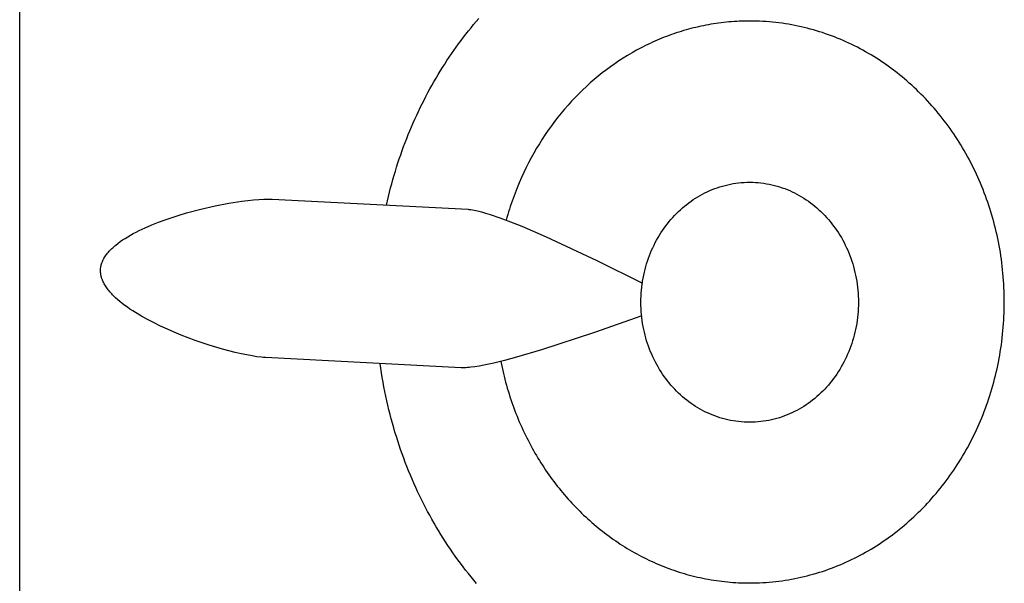
# Model space of a CAD drawing. Extents: x 20 to 2958, y 20 to 2662.
# Drawn here: x 2835 to 2909, y 171 to 214 of the extents above; entities that cross this region are included whole.
import ezdxf

# ---------------------------------------------------------------- set-up
doc = ezdxf.new("R2010")
doc.units = 0
doc.layers.get('0').update_dxf_attribs({"color": 3, "linetype": 'CONTINUOUS'})
doc.layers.add('CSLAYER2', color=3, linetype='CONTINUOUS')

# ---------------------------------------------------------------- blocks, each defined once
blk = doc.blocks.new('BLKF015')
at = {"layer": 'CSLAYER2', "color": 3, "linetype": 'CONTINUOUS'}
for p, q in [((2835.141676, 20), (2835.141676, 249.605859)), ((2868.953023, 213.037738), (2869.145416, 213.272146)), ((2869.145416, 213.272146), (2869.339906, 213.504288)), ((2869.339906, 213.504288), (2869.536475, 213.734147)), ((2886.359542, 213.187242), (2886.171459, 213.147865)), ((2886.548191, 213.224571), (2886.359542, 213.187242)), ((2886.737393, 213.259842), (2886.548191, 213.224571)), ((2886.927139, 213.293046), (2886.737393, 213.259842)), ((2887.117417, 213.324173), (2886.927139, 213.293046)), ((2887.308214, 213.353213), (2887.117417, 213.324173)), ((2887.499521, 213.380159), (2887.308214, 213.353213)), ((2887.691325, 213.405), (2887.499521, 213.380159)), ((2887.883615, 213.427727), (2887.691325, 213.405)), ((2888.07638, 213.448331), (2887.883615, 213.427727)), ((2888.269608, 213.466803), (2888.07638, 213.448331)), ((2888.463288, 213.483132), (2888.269608, 213.466803)), ((2888.657409, 213.497311), (2888.463288, 213.483132)), ((2888.851959, 213.50933), (2888.657409, 213.497311)), ((2889.046927, 213.519179), (2888.851959, 213.50933)), ((2889.242302, 213.526849), (2889.046927, 213.519179)), ((2889.438071, 213.532331), (2889.242302, 213.526849)), ((2889.634225, 213.535615), (2889.438071, 213.532331)), ((2889.83075, 213.536693), (2889.634225, 213.535615)), ((2890.077242, 213.534936), (2889.83075, 213.536693)), ((2890.322985, 213.529752), (2890.077242, 213.534936)), ((2890.567959, 213.52116), (2890.322985, 213.529752)), ((2890.812146, 213.509182), (2890.567959, 213.52116)), ((2891.055528, 213.493839), (2890.812146, 213.509182)), ((2891.298085, 213.47515), (2891.055528, 213.493839)), ((2891.5398, 213.453137), (2891.298085, 213.47515)), ((2891.780652, 213.42782), (2891.5398, 213.453137)), ((2892.020624, 213.39922), (2891.780652, 213.42782)), ((2892.259697, 213.367358), (2892.020624, 213.39922)), ((2892.497852, 213.332254), (2892.259697, 213.367358)), ((2892.73507, 213.293928), (2892.497852, 213.332254)), ((2892.971333, 213.252402), (2892.73507, 213.293928)), ((2893.206622, 213.207697), (2892.971333, 213.252402)), ((2893.440918, 213.159832), (2893.206622, 213.207697)), ((2893.674202, 213.108828), (2893.440918, 213.159832)), ((2868.388618, 212.321072), (2868.574606, 212.562185)), ((2868.574606, 212.562185), (2868.762747, 212.801078)), ((2868.762747, 212.801078), (2868.953023, 213.037738)), ((2883.78304, 212.453738), (2883.604072, 212.386652)), ((2883.962733, 212.518905), (2883.78304, 212.453738)), ((2884.14314, 212.582144), (2883.962733, 212.518905)), ((2884.324249, 212.643446), (2884.14314, 212.582144)), ((2884.506049, 212.702801), (2884.324249, 212.643446)), ((2884.688528, 212.7602), (2884.506049, 212.702801)), ((2884.871676, 212.815634), (2884.688528, 212.7602)), ((2885.05548, 212.869093), (2884.871676, 212.815634)), ((2885.239929, 212.920569), (2885.05548, 212.869093)), ((2885.425013, 212.970051), (2885.239929, 212.920569)), ((2885.610719, 213.017531), (2885.425013, 212.970051)), ((2885.797036, 213.063), (2885.610719, 213.017531)), ((2885.983954, 213.106447), (2885.797036, 213.063)), ((2886.171459, 213.147865), (2885.983954, 213.106447)), ((2893.906456, 213.054707), (2893.674202, 213.108828)), ((2894.137661, 212.997488), (2893.906456, 213.054707)), ((2894.367799, 212.937193), (2894.137661, 212.997488)), ((2894.59685, 212.873842), (2894.367799, 212.937193)), ((2894.824796, 212.807456), (2894.59685, 212.873842)), ((2895.051618, 212.738054), (2894.824796, 212.807456)), ((2895.277297, 212.665659), (2895.051618, 212.738054)), ((2895.501815, 212.590291), (2895.277297, 212.665659)), ((2895.725153, 212.51197), (2895.501815, 212.590291)), ((2895.947292, 212.430717), (2895.725153, 212.51197)), ((2896.168214, 212.346552), (2895.947292, 212.430717)), ((2867.843759, 211.584584), (2868.023176, 211.832256)), ((2868.023176, 211.832256), (2868.204802, 212.077757)), ((2868.204802, 212.077757), (2868.388618, 212.321072)), ((2882.027857, 211.698069), (2881.856764, 211.612307)), ((2882.199789, 211.782006), (2882.027857, 211.698069)), ((2882.372548, 211.864107), (2882.199789, 211.782006)), ((2882.546123, 211.944364), (2882.372548, 211.864107)), ((2882.720503, 212.022767), (2882.546123, 211.944364)), ((2882.895675, 212.099307), (2882.720503, 212.022767)), ((2883.07163, 212.173975), (2882.895675, 212.099307)), ((2883.248355, 212.246762), (2883.07163, 212.173975)), ((2883.42584, 212.317657), (2883.248355, 212.246762)), ((2883.604072, 212.386652), (2883.42584, 212.317657)), ((2896.3879, 212.259497), (2896.168214, 212.346552)), ((2896.606331, 212.169571), (2896.3879, 212.259497)), ((2896.823488, 212.076797), (2896.606331, 212.169571)), ((2897.039353, 211.981193), (2896.823488, 212.076797)), ((2897.253906, 211.882781), (2897.039353, 211.981193)), ((2897.46713, 211.781582), (2897.253906, 211.882781)), ((2897.679005, 211.677616), (2897.46713, 211.781582)), ((2867.318947, 210.828707), (2867.491626, 211.082794)), ((2867.491626, 211.082794), (2867.666569, 211.334758)), ((2867.666569, 211.334758), (2867.843759, 211.584584)), ((2880.683551, 210.961626), (2880.356544, 210.759814)), ((2881.014277, 211.156432), (2880.683551, 210.961626)), ((2881.34863, 211.344157), (2881.014277, 211.156432)), ((2881.686521, 211.524728), (2881.34863, 211.344157)), ((2881.856764, 211.612307), (2881.686521, 211.524728)), ((2897.889514, 211.570904), (2897.679005, 211.677616)), ((2898.098636, 211.461466), (2897.889514, 211.570904)), ((2898.306353, 211.349323), (2898.098636, 211.461466)), ((2898.512647, 211.234497), (2898.306353, 211.349323)), ((2898.717499, 211.117006), (2898.512647, 211.234497)), ((2898.920891, 210.996873), (2898.717499, 211.117006)), ((2899.122802, 210.874117), (2898.920891, 210.996873)), ((2866.814682, 210.053877), (2866.980456, 210.314233)), ((2866.980456, 210.314233), (2867.148551, 210.572515)), ((2867.148551, 210.572515), (2867.318947, 210.828707)), ((2879.71405, 210.335469), (2879.398746, 210.113085)), ((2880.033347, 210.551071), (2879.71405, 210.335469)), ((2880.356544, 210.759814), (2880.033347, 210.551071)), ((2899.323215, 210.74876), (2899.122802, 210.874117)), ((2899.522112, 210.620822), (2899.323215, 210.74876)), ((2899.719472, 210.490323), (2899.522112, 210.620822)), ((2899.915279, 210.357285), (2899.719472, 210.490323)), ((2900.109512, 210.221728), (2899.915279, 210.357285)), ((2900.302153, 210.083672), (2900.109512, 210.221728)), ((2866.331466, 209.260527), (2866.490168, 209.527008)), ((2866.490168, 209.527008), (2866.651247, 209.791464)), ((2866.651247, 209.791464), (2866.814682, 210.053877)), ((2878.780475, 209.648264), (2878.477692, 209.405976)), ((2879.087524, 209.883992), (2878.780475, 209.648264)), ((2879.398746, 210.113085), (2879.087524, 209.883992)), ((2900.493183, 209.943139), (2900.302153, 210.083672)), ((2900.682584, 209.800148), (2900.493183, 209.943139)), ((2900.870338, 209.654722), (2900.682584, 209.800148)), ((2901.056424, 209.506879), (2900.870338, 209.654722)), ((2901.240825, 209.356642), (2901.056424, 209.506879)), ((2866.021262, 208.721553), (2866.175157, 208.992037)), ((2866.175157, 208.992037), (2866.331466, 209.260527)), ((2877.885283, 208.902016), (2877.595839, 208.640494)), ((2878.179264, 209.157202), (2877.885283, 208.902016)), ((2878.477692, 209.405976), (2878.179264, 209.157202)), ((2901.423521, 209.204029), (2901.240825, 209.356642)), ((2901.604495, 209.049064), (2901.423521, 209.204029)), ((2901.783727, 208.891764), (2901.604495, 209.049064)), ((2901.961199, 208.732153), (2901.783727, 208.891764)), ((2865.574237, 207.898303), (2865.720783, 208.17467)), ((2865.720783, 208.17467), (2865.869797, 208.449092)), ((2865.869797, 208.449092), (2866.021262, 208.721553)), ((2877.030929, 208.098733), (2876.755645, 207.818645)), ((2877.311024, 208.372708), (2877.030929, 208.098733)), ((2877.595839, 208.640494), (2877.311024, 208.372708)), ((2902.136892, 208.57025), (2901.961199, 208.732153)), ((2902.310787, 208.406075), (2902.136892, 208.57025)), ((2902.482865, 208.23965), (2902.310787, 208.406075)), ((2902.653108, 208.070995), (2902.482865, 208.23965)), ((2902.821497, 207.90013), (2902.653108, 208.070995)), ((2865.149595, 207.057691), (2865.288624, 207.339797)), ((2865.288624, 207.339797), (2865.430178, 207.620006)), ((2865.430178, 207.620006), (2865.574237, 207.898303)), ((2876.485262, 207.532516), (2876.219872, 207.240422)), ((2876.755645, 207.818645), (2876.485262, 207.532516)), ((2902.988014, 207.727077), (2902.821497, 207.90013)), ((2903.152639, 207.551857), (2902.988014, 207.727077)), ((2903.315354, 207.374488), (2903.152639, 207.551857)), ((2903.47614, 207.194994), (2903.315354, 207.374488)), ((2864.879182, 206.487852), (2865.013108, 206.773704)), ((2865.013108, 206.773704), (2865.149595, 207.057691)), ((2875.704433, 206.638633), (2875.454567, 206.329088)), ((2875.959565, 206.942436), (2875.704433, 206.638633)), ((2876.219872, 207.240422), (2875.959565, 206.942436)), ((2903.634978, 207.013393), (2903.47614, 207.194994)), ((2903.79185, 206.829707), (2903.634978, 207.013393)), ((2903.946737, 206.643956), (2903.79185, 206.829707)), ((2904.099621, 206.456161), (2903.946737, 206.643956)), ((2864.492956, 205.619269), (2864.619087, 205.910618)), ((2864.619087, 205.910618), (2864.747836, 206.200151)), ((2864.747836, 206.200151), (2864.879182, 206.487852)), ((2875.210057, 206.013874), (2874.970995, 205.693066)), ((2875.454567, 206.329088), (2875.210057, 206.013874)), ((2904.250482, 206.266343), (2904.099621, 206.456161)), ((2904.399301, 206.074522), (2904.250482, 206.266343)), ((2904.546061, 205.880719), (2904.399301, 206.074522)), ((2904.690743, 205.684954), (2904.546061, 205.880719)), ((2864.248617, 205.031185), (2864.36946, 205.326119)), ((2864.36946, 205.326119), (2864.492956, 205.619269)), ((2874.737471, 205.366738), (2874.509577, 205.034965)), ((2874.970995, 205.693066), (2874.737471, 205.366738)), ((2904.833327, 205.487249), (2904.690743, 205.684954)), ((2904.973794, 205.287624), (2904.833327, 205.487249)), ((2905.112127, 205.086099), (2904.973794, 205.287624)), ((2905.248307, 204.882695), (2905.112127, 205.086099)), ((2863.902197, 204.135839), (2864.014967, 204.436029)), ((2864.014967, 204.436029), (2864.130447, 204.734483)), ((2864.130447, 204.734483), (2864.248617, 205.031185)), ((2874.071042, 204.35538), (2873.860583, 204.007717)), ((2874.287404, 204.697821), (2874.071042, 204.35538)), ((2874.509577, 205.034965), (2874.287404, 204.697821)), ((2905.382314, 204.677433), (2905.248307, 204.882695)), ((2905.514131, 204.470334), (2905.382314, 204.677433)), ((2905.643738, 204.261417), (2905.514131, 204.470334)), ((2863.684859, 203.530314), (2863.792155, 203.833928)), ((2863.792155, 203.833928), (2863.902197, 204.135839)), ((2873.656117, 203.654905), (2873.457735, 203.29702)), ((2873.860583, 204.007717), (2873.656117, 203.654905)), ((2905.771116, 204.050705), (2905.643738, 204.261417)), ((2905.896247, 203.838217), (2905.771116, 204.050705)), ((2906.019113, 203.623974), (2905.896247, 203.838217)), ((2906.139694, 203.407997), (2906.019113, 203.623974)), ((2863.379636, 202.60941), (2863.478581, 202.918039)), ((2863.478581, 202.918039), (2863.580329, 203.225013)), ((2863.580329, 203.225013), (2863.684859, 203.530314)), ((2873.26553, 202.934135), (2873.07959, 202.566325)), ((2873.457735, 203.29702), (2873.26553, 202.934135)), ((2906.257971, 203.190306), (2906.139694, 203.407997)), ((2906.373927, 202.970922), (2906.257971, 203.190306)), ((2906.487542, 202.749866), (2906.373927, 202.970922)), ((2863.190226, 201.987249), (2863.283512, 202.299141)), ((2863.283512, 202.299141), (2863.379636, 202.60941)), ((2872.900009, 202.193664), (2872.726875, 201.816226)), ((2873.07959, 202.566325), (2872.900009, 202.193664)), ((2906.598798, 202.527158), (2906.487542, 202.749866)), ((2906.707675, 202.302819), (2906.598798, 202.527158)), ((2906.814156, 202.07687), (2906.707675, 202.302819)), ((2862.927589, 201.041993), (2863.012246, 201.358659)), ((2863.012246, 201.358659), (2863.099798, 201.67375)), ((2863.099798, 201.67375), (2863.190226, 201.987249)), ((2872.560281, 201.434087), (2872.400318, 201.047319)), ((2872.726875, 201.816226), (2872.560281, 201.434087)), ((2888.37962, 201.325836), (2888.580994, 201.362701)), ((2888.580994, 201.362701), (2888.784001, 201.394099)), ((2888.784001, 201.394099), (2888.988577, 201.419959)), ((2888.988577, 201.419959), (2889.194657, 201.440211)), ((2889.194657, 201.440211), (2889.402179, 201.454785)), ((2889.402179, 201.454785), (2889.611078, 201.463609)), ((2889.611078, 201.463609), (2889.82129, 201.466614)), ((2889.82129, 201.466614), (2889.839382, 201.466614)), ((2889.839382, 201.466614), (2890.049423, 201.463425)), ((2890.049423, 201.463425), (2890.258148, 201.454422)), ((2890.258148, 201.454422), (2890.465493, 201.439677)), ((2890.465493, 201.439677), (2890.671393, 201.419258)), ((2890.671393, 201.419258), (2890.875786, 201.393237)), ((2890.875786, 201.393237), (2891.078606, 201.361685)), ((2891.078606, 201.361685), (2891.279792, 201.324671)), ((2906.91822, 201.849331), (2906.814156, 202.07687)), ((2907.019851, 201.620223), (2906.91822, 201.849331)), ((2907.119029, 201.389566), (2907.019851, 201.620223)), ((2907.215735, 201.157382), (2907.119029, 201.389566)), ((2862.767033, 200.404001), (2862.845845, 200.723769)), ((2862.845845, 200.723769), (2862.927589, 201.041993)), ((2872.247076, 200.655998), (2872.100647, 200.260197)), ((2872.400318, 201.047319), (2872.247076, 200.655998)), ((2886.290564, 200.579693), (2886.469756, 200.672036)), ((2886.469756, 200.672036), (2886.651284, 200.759689)), ((2886.651284, 200.759689), (2886.835085, 200.84258)), ((2886.835085, 200.84258), (2887.021094, 200.920639)), ((2887.021094, 200.920639), (2887.209247, 200.993796)), ((2887.209247, 200.993796), (2887.399481, 201.06198)), ((2887.399481, 201.06198), (2887.591731, 201.125121)), ((2887.591731, 201.125121), (2887.785934, 201.183147)), ((2887.785934, 201.183147), (2887.982026, 201.235989)), ((2887.982026, 201.235989), (2888.179943, 201.283576)), ((2888.179943, 201.283576), (2888.37962, 201.325836)), ((2891.279792, 201.324671), (2891.479278, 201.282267)), ((2891.479278, 201.282267), (2891.677, 201.234543)), ((2891.677, 201.234543), (2891.872896, 201.18157)), ((2891.872896, 201.18157), (2892.066901, 201.123418)), ((2892.066901, 201.123418), (2892.258951, 201.060157)), ((2892.258951, 201.060157), (2892.448982, 200.991859)), ((2892.448982, 200.991859), (2892.636931, 200.918594)), ((2892.636931, 200.918594), (2892.822733, 200.840433)), ((2892.822733, 200.840433), (2893.006326, 200.757445)), ((2893.006326, 200.757445), (2893.187644, 200.669703)), ((2893.187644, 200.669703), (2893.366625, 200.577275)), ((2907.30995, 200.923691), (2907.215735, 201.157382)), ((2907.401656, 200.688513), (2907.30995, 200.923691)), ((2907.490834, 200.45187), (2907.401656, 200.688513)), ((2849.786951, 199.700228), (2850.814843, 199.898444)), ((2850.814843, 199.898444), (2851.780073, 200.049855)), ((2851.780073, 200.049855), (2852.231702, 200.107472)), ((2852.231702, 200.107472), (2852.658681, 200.152744)), ((2852.658681, 200.152744), (2853.058014, 200.185455)), ((2853.058014, 200.185455), (2853.426706, 200.20539)), ((2853.426706, 200.20539), (2853.761762, 200.212335)), ((2853.761762, 200.212335), (2853.915741, 200.210869)), ((2853.915741, 200.210869), (2854.060188, 200.206075)), ((2854.060188, 200.206075), (2868.732803, 199.441121)), ((2862.618279, 199.7599), (2862.691172, 200.082706)), ((2862.691172, 200.082706), (2862.767033, 200.404001)), ((2872.100647, 200.260197), (2871.961121, 199.859992)), ((2885.107009, 199.807881), (2885.268056, 199.931083)), ((2885.268056, 199.931083), (2885.431887, 200.050088)), ((2885.431887, 200.050088), (2885.598438, 200.164826)), ((2885.598438, 200.164826), (2885.767646, 200.275226)), ((2885.767646, 200.275226), (2885.939445, 200.381218)), ((2885.939445, 200.381218), (2886.113772, 200.48273)), ((2886.113772, 200.48273), (2886.290564, 200.579693)), ((2893.366625, 200.577275), (2893.543203, 200.480233)), ((2893.543203, 200.480233), (2893.717317, 200.378647)), ((2893.717317, 200.378647), (2893.888901, 200.272588)), ((2893.888901, 200.272588), (2894.057891, 200.162127)), ((2894.057891, 200.162127), (2894.224225, 200.047334)), ((2894.224225, 200.047334), (2894.387838, 199.928279)), ((2894.387838, 199.928279), (2894.548666, 199.805033)), ((2907.577466, 200.213781), (2907.490834, 200.45187)), ((2907.661532, 199.974268), (2907.577466, 200.213781)), ((2907.743015, 199.733351), (2907.661532, 199.974268)), ((2847.100318, 199.0112), (2847.639025, 199.170259)), ((2847.639025, 199.170259), (2848.720358, 199.456927)), ((2848.720358, 199.456927), (2849.786951, 199.700228)), ((2868.732803, 199.441121), (2868.782917, 199.43796)), ((2868.782917, 199.43796), (2868.834809, 199.4336)), ((2868.834809, 199.4336), (2868.943833, 199.421335)), ((2868.943833, 199.421335), (2869.059693, 199.404434)), ((2869.059693, 199.404434), (2869.182206, 199.383007)), ((2869.182206, 199.383007), (2869.31119, 199.35716)), ((2869.31119, 199.35716), (2869.44646, 199.327003)), ((2869.44646, 199.327003), (2869.735131, 199.25419)), ((2869.735131, 199.25419), (2870.046756, 199.165434)), ((2870.046756, 199.165434), (2870.379871, 199.061602)), ((2871.764975, 199.251587), (2871.703143, 199.046663)), ((2871.828589, 199.455455), (2871.764975, 199.251587)), ((2871.893975, 199.65826), (2871.828589, 199.455455)), ((2871.961121, 199.859992), (2871.893975, 199.65826)), ((2884.345769, 199.131392), (2884.491938, 199.274519)), ((2884.491938, 199.274519), (2884.64121, 199.413801)), ((2884.64121, 199.413801), (2884.793522, 199.54917)), ((2884.793522, 199.54917), (2884.948809, 199.680553)), ((2884.948809, 199.680553), (2885.107009, 199.807881)), ((2894.548666, 199.805033), (2894.706645, 199.677668)), ((2894.706645, 199.677668), (2894.861712, 199.546252)), ((2894.861712, 199.546252), (2895.013803, 199.410857)), ((2895.013803, 199.410857), (2895.162854, 199.271554)), ((2895.162854, 199.271554), (2895.3088, 199.128413)), ((2907.821894, 199.49105), (2907.743015, 199.733351)), ((2907.898152, 199.247388), (2907.821894, 199.49105)), ((2907.97177, 199.002383), (2907.898152, 199.247388)), ((2845.028443, 198.275142), (2845.527979, 198.4737)), ((2845.527979, 198.4737), (2846.0418, 198.662706)), ((2846.0418, 198.662706), (2846.566911, 198.841944)), ((2846.566911, 198.841944), (2847.100318, 199.0112)), ((2870.379871, 199.061602), (2871.104722, 198.812177)), ((2871.104722, 198.812177), (2871.897978, 198.512848)), ((2871.643105, 198.840694), (2871.584873, 198.633689)), ((2871.703143, 199.046663), (2871.643105, 198.840694)), ((2871.897978, 198.512848), (2872.747933, 198.170546)), ((2883.66372, 198.36057), (2883.793411, 198.521857)), ((2883.793411, 198.521857), (2883.926525, 198.679654)), ((2883.926525, 198.679654), (2884.062999, 198.833889)), ((2884.062999, 198.833889), (2884.202768, 198.984492)), ((2884.202768, 198.984492), (2884.345769, 199.131392)), ((2895.3088, 199.128413), (2895.451579, 198.981504)), ((2895.451579, 198.981504), (2895.591126, 198.830898)), ((2895.591126, 198.830898), (2895.727378, 198.676666)), ((2895.727378, 198.676666), (2895.86027, 198.518878)), ((2895.86027, 198.518878), (2895.98974, 198.357605)), ((2908.042728, 198.756057), (2907.97177, 199.002383)), ((2908.111009, 198.508431), (2908.042728, 198.756057)), ((2908.176594, 198.259524), (2908.111009, 198.508431)), ((2843.645498, 197.624302), (2843.861757, 197.738365)), ((2843.861757, 197.738365), (2844.084208, 197.850228)), ((2844.084208, 197.850228), (2844.546188, 198.067246)), ((2844.546188, 198.067246), (2845.028443, 198.275142)), ((2872.747933, 198.170546), (2874.571121, 197.384759)), ((2883.068854, 197.504236), (2883.180469, 197.68192)), ((2883.180469, 197.68192), (2883.295827, 197.856466)), ((2883.295827, 197.856466), (2883.414864, 198.027804)), ((2883.414864, 198.027804), (2883.537516, 198.195862)), ((2883.537516, 198.195862), (2883.66372, 198.36057)), ((2895.98974, 198.357605), (2896.115722, 198.192918)), ((2896.115722, 198.192918), (2896.238153, 198.024886)), ((2896.238153, 198.024886), (2896.356969, 197.853581)), ((2896.356969, 197.853581), (2896.472107, 197.679073)), ((2896.472107, 197.679073), (2896.583503, 197.501432)), ((2908.239464, 198.009358), (2908.176594, 198.259524)), ((2908.299599, 197.757954), (2908.239464, 198.009358)), ((2908.356983, 197.505331), (2908.299599, 197.757954)), ((2842.498944, 196.895225), (2842.670189, 197.021925)), ((2842.670189, 197.021925), (2842.849871, 197.146586)), ((2842.849871, 197.146586), (2843.037618, 197.269181)), ((2843.037618, 197.269181), (2843.233055, 197.389683)), ((2843.233055, 197.389683), (2843.435806, 197.508066)), ((2843.435806, 197.508066), (2843.645498, 197.624302)), ((2874.571121, 197.384759), (2878.382852, 195.602566)), ((2882.661105, 196.763528), (2882.757108, 196.95306)), ((2882.757108, 196.95306), (2882.85711, 197.139735)), ((2882.85711, 197.139735), (2882.961046, 197.323484)), ((2882.961046, 197.323484), (2883.068854, 197.504236)), ((2896.583503, 197.501432), (2896.691092, 197.32073)), ((2896.691092, 197.32073), (2896.794811, 197.137036)), ((2896.794811, 197.137036), (2896.894597, 196.950422)), ((2896.894597, 196.950422), (2896.990384, 196.760958)), ((2908.411594, 197.251512), (2908.356983, 197.505331)), ((2908.463416, 196.996515), (2908.411594, 197.251512)), ((2908.512429, 196.740363), (2908.463416, 196.996515)), ((2841.724665, 196.163131), (2841.7824, 196.232083)), ((2841.7824, 196.232083), (2841.842806, 196.300565)), ((2841.842806, 196.300565), (2841.905837, 196.368574)), ((2841.905837, 196.368574), (2841.971445, 196.436107)), ((2841.971445, 196.436107), (2842.039585, 196.503161)), ((2842.039585, 196.503161), (2842.110208, 196.569732)), ((2842.110208, 196.569732), (2842.183268, 196.635817)), ((2842.183268, 196.635817), (2842.258718, 196.701412)), ((2842.258718, 196.701412), (2842.336512, 196.766514)), ((2842.336512, 196.766514), (2842.498944, 196.895225)), ((2882.39773, 196.178504), (2882.481352, 196.37618)), ((2882.481352, 196.37618), (2882.569165, 196.571212)), ((2882.569165, 196.571212), (2882.661105, 196.763528)), ((2896.990384, 196.760958), (2897.08211, 196.568714)), ((2897.08211, 196.568714), (2897.16971, 196.373761)), ((2897.16971, 196.373761), (2897.253121, 196.17617)), ((2908.558615, 196.483075), (2908.512429, 196.740363)), ((2908.601955, 196.224672), (2908.558615, 196.483075)), ((2908.642429, 195.965176), (2908.601955, 196.224672)), ((2841.304522, 195.448533), (2841.318352, 195.485318)), ((2841.318352, 195.485318), (2841.332972, 195.521995)), ((2841.332972, 195.521995), (2841.348377, 195.558562)), ((2841.348377, 195.558562), (2841.364561, 195.59502)), ((2841.364561, 195.59502), (2841.381518, 195.631369)), ((2841.381518, 195.631369), (2841.399242, 195.667607)), ((2841.399242, 195.667607), (2841.417728, 195.703734)), ((2841.417728, 195.703734), (2841.436969, 195.739751)), ((2841.436969, 195.739751), (2841.45696, 195.775656)), ((2841.45696, 195.775656), (2841.477694, 195.811449)), ((2841.477694, 195.811449), (2841.521372, 195.882697)), ((2841.521372, 195.882697), (2841.567954, 195.953493)), ((2841.567954, 195.953493), (2841.617395, 196.023833)), ((2841.617395, 196.023833), (2841.669648, 196.093713)), ((2841.669648, 196.093713), (2841.724665, 196.163131)), ((2878.382852, 195.602566), (2881.790771, 193.9093)), ((2882.106427, 195.36277), (2882.172646, 195.570317)), ((2882.172646, 195.570317), (2882.243313, 195.775502)), ((2882.243313, 195.775502), (2882.318362, 195.978255)), ((2882.318362, 195.978255), (2882.39773, 196.178504)), ((2897.253121, 196.17617), (2897.332279, 195.976011)), ((2897.332279, 195.976011), (2897.40712, 195.773355)), ((2897.40712, 195.773355), (2897.47758, 195.568272)), ((2897.47758, 195.568272), (2897.543595, 195.360833)), ((2908.68002, 195.704606), (2908.642429, 195.965176)), ((2908.714709, 195.442983), (2908.68002, 195.704606)), ((2841.195892, 194.84569), (2841.196108, 194.884029)), ((2841.196547, 194.807364), (2841.195892, 194.84569)), ((2841.196108, 194.884029), (2841.197201, 194.92238)), ((2841.198067, 194.769053), (2841.196547, 194.807364)), ((2841.197201, 194.92238), (2841.199347, 194.960641)), ((2841.200446, 194.730757), (2841.198067, 194.769053)), ((2841.199347, 194.960641), (2841.202366, 194.998799)), ((2841.203679, 194.692478), (2841.200446, 194.730757)), ((2841.202366, 194.998799), (2841.206252, 195.036854)), ((2841.206252, 195.036854), (2841.210999, 195.074805)), ((2841.210999, 195.074805), (2841.2166, 195.112653)), ((2841.2166, 195.112653), (2841.223051, 195.150396)), ((2841.223051, 195.150396), (2841.230344, 195.188034)), ((2841.230344, 195.188034), (2841.238476, 195.225567)), ((2841.238476, 195.225567), (2841.247439, 195.262995)), ((2841.247439, 195.262995), (2841.257227, 195.300316)), ((2841.257227, 195.300316), (2841.267836, 195.337531)), ((2841.267836, 195.337531), (2841.279258, 195.374639)), ((2841.279258, 195.374639), (2841.291489, 195.41164)), ((2841.291489, 195.41164), (2841.304522, 195.448533)), ((2881.887292, 194.510373), (2881.935086, 194.726662)), ((2881.935086, 194.726662), (2881.987582, 194.940872)), ((2881.987582, 194.940872), (2882.044717, 195.152931)), ((2882.044717, 195.152931), (2882.106427, 195.36277)), ((2897.543595, 195.360833), (2897.605102, 195.151109)), ((2897.605102, 195.151109), (2897.662036, 194.939169)), ((2897.662036, 194.939169), (2897.714335, 194.725085)), ((2897.714335, 194.725085), (2897.761933, 194.508927)), ((2908.746477, 195.180328), (2908.714709, 195.442983)), ((2908.775305, 194.916661), (2908.746477, 195.180328)), ((2908.801174, 194.652004), (2908.775305, 194.916661)), ((2841.207759, 194.654217), (2841.203679, 194.692478)), ((2841.212681, 194.615974), (2841.207759, 194.654217)), ((2841.21844, 194.577751), (2841.212681, 194.615974)), ((2841.225029, 194.539549), (2841.21844, 194.577751)), ((2841.232442, 194.501368), (2841.225029, 194.539549)), ((2841.240674, 194.46321), (2841.232442, 194.501368)), ((2841.24972, 194.425076), (2841.240674, 194.46321)), ((2841.259572, 194.386966), (2841.24972, 194.425076)), ((2841.270226, 194.348882), (2841.259572, 194.386966)), ((2841.281676, 194.310825), (2841.270226, 194.348882)), ((2841.293915, 194.272796), (2841.281676, 194.310825)), ((2841.306939, 194.234796), (2841.293915, 194.272796)), ((2841.320741, 194.196826), (2841.306939, 194.234796)), ((2841.335315, 194.158887), (2841.320741, 194.196826)), ((2841.350657, 194.120979), (2841.335315, 194.158887)), ((2841.366759, 194.083105), (2841.350657, 194.120979)), ((2841.383616, 194.045264), (2841.366759, 194.083105)), ((2841.401223, 194.007459), (2841.383616, 194.045264)), ((2841.438662, 193.931957), (2841.401223, 194.007459)), ((2881.772762, 193.849732), (2881.806066, 194.071837)), ((2881.806066, 194.071837), (2881.844264, 194.292074)), ((2881.844264, 194.292074), (2881.887292, 194.510373)), ((2897.761933, 194.508927), (2897.804767, 194.290766)), ((2897.804767, 194.290766), (2897.842773, 194.070672)), ((2897.842773, 194.070672), (2897.875888, 193.848716)), ((2908.824067, 194.386377), (2908.801174, 194.652004)), ((2908.843963, 194.119799), (2908.824067, 194.386377)), ((2908.860845, 193.852294), (2908.843963, 194.119799)), ((2841.479029, 193.856608), (2841.438662, 193.931957)), ((2841.522278, 193.781419), (2841.479029, 193.856608)), ((2841.568362, 193.7064), (2841.522278, 193.781419)), ((2841.617236, 193.631557), (2841.568362, 193.7064)), ((2841.668853, 193.5569), (2841.617236, 193.631557)), ((2841.723167, 193.482436), (2841.668853, 193.5569)), ((2841.780132, 193.408173), (2841.723167, 193.482436)), ((2841.8397, 193.334121), (2841.780132, 193.408173)), ((2841.901827, 193.260287), (2841.8397, 193.334121)), ((2841.966466, 193.186679), (2841.901827, 193.260287)), ((2881.702856, 193.172915), (2881.721094, 193.400201)), ((2881.721094, 193.400201), (2881.744417, 193.62583)), ((2881.744417, 193.62583), (2881.772762, 193.849732)), ((2897.875888, 193.848716), (2897.904047, 193.624968)), ((2897.904047, 193.624968), (2897.927187, 193.399499)), ((2897.927187, 193.399499), (2897.945244, 193.17238)), ((2908.874693, 193.58388), (2908.860845, 193.852294)), ((2908.885489, 193.314578), (2908.874693, 193.58388)), ((2908.893215, 193.044409), (2908.885489, 193.314578)), ((2842.03357, 193.113305), (2841.966466, 193.186679)), ((2842.103094, 193.040174), (2842.03357, 193.113305)), ((2842.17499, 192.967295), (2842.103094, 193.040174)), ((2842.325717, 192.822321), (2842.17499, 192.967295)), ((2842.48538, 192.678449), (2842.325717, 192.822321)), ((2842.65361, 192.535745), (2842.48538, 192.678449)), ((2842.830036, 192.394274), (2842.65361, 192.535745)), ((2881.6793, 192.481826), (2881.681896, 192.713657)), ((2881.681896, 192.713657), (2881.689769, 192.944043)), ((2881.689769, 192.944043), (2881.702856, 193.172915)), ((2897.945244, 193.17238), (2897.958154, 192.943681)), ((2897.958154, 192.943681), (2897.965853, 192.713473)), ((2897.965853, 192.713473), (2897.968278, 192.481826)), ((2908.89785, 192.773394), (2908.893215, 193.044409)), ((2908.899378, 192.501554), (2908.89785, 192.773394)), ((2843.014288, 192.254103), (2842.830036, 192.394274)), ((2843.205996, 192.115297), (2843.014288, 192.254103)), ((2843.40479, 191.977921), (2843.205996, 192.115297)), ((2843.6103, 191.842042), (2843.40479, 191.977921)), ((2843.822156, 191.707724), (2843.6103, 191.842042)), ((2881.682025, 192.249996), (2881.6793, 192.481826)), ((2881.690026, 192.019615), (2881.682025, 192.249996)), ((2881.703241, 191.790752), (2881.690026, 192.019615)), ((2881.721605, 191.563479), (2881.703241, 191.790752)), ((2897.944357, 191.791046), (2897.926008, 191.563867)), ((2897.95756, 192.019813), (2897.944357, 191.791046)), ((2897.965555, 192.250096), (2897.95756, 192.019813)), ((2897.968278, 192.481826), (2897.965555, 192.250096)), ((2908.885294, 191.688534), (2908.893084, 191.9587)), ((2908.893084, 191.9587), (2908.897785, 192.229714)), ((2908.897785, 192.229714), (2908.899378, 192.501554)), ((2844.263422, 191.444037), (2843.822156, 191.707724)), ((2844.725629, 191.187385), (2844.263422, 191.444037)), ((2845.205815, 190.938295), (2844.725629, 191.187385)), ((2881.741164, 191.460044), (2878.20355, 190.217818)), ((2881.745054, 191.337866), (2881.721605, 191.563479)), ((2881.773523, 191.113982), (2881.745054, 191.337866)), ((2881.806951, 190.8919), (2881.773523, 191.113982)), ((2897.874131, 191.114552), (2897.840731, 190.892557)), ((2897.902578, 191.338346), (2897.874131, 191.114552)), ((2897.926008, 191.563867), (2897.902578, 191.338346)), ((2908.843574, 190.883325), (2908.86052, 191.150825)), ((2908.86052, 191.150825), (2908.874433, 191.419236)), ((2908.874433, 191.419236), (2908.885294, 191.688534)), ((2845.701019, 190.69729), (2845.205815, 190.938295)), ((2846.208279, 190.464897), (2845.701019, 190.69729)), ((2846.724634, 190.241641), (2846.208279, 190.464897)), ((2881.845271, 190.671689), (2881.806951, 190.8919)), ((2881.88842, 190.453419), (2881.845271, 190.671689)), ((2881.936335, 190.237162), (2881.88842, 190.453419)), ((2897.759327, 190.454245), (2897.711451, 190.238069)), ((2897.802442, 190.672431), (2897.759327, 190.454245)), ((2897.840731, 190.892557), (2897.802442, 190.672431)), ((2908.774724, 190.086483), (2908.800657, 190.351133)), ((2908.800657, 190.351133), (2908.823613, 190.616753)), ((2908.823613, 190.616753), (2908.843574, 190.883325)), ((2847.247123, 190.028047), (2846.724634, 190.241641)), ((2848.298658, 189.631947), (2847.247123, 190.028047)), ((2849.339193, 189.2808), (2848.298658, 189.631947)), ((2878.20355, 190.217818), (2874.241536, 188.927858)), ((2881.98895, 190.022988), (2881.936335, 190.237162)), ((2882.046203, 189.810968), (2881.98895, 190.022988)), ((2882.108029, 189.601171), (2882.046203, 189.810968)), ((2882.174365, 189.393669), (2882.108029, 189.601171)), ((2897.539891, 189.602304), (2897.473607, 189.394872)), ((2897.601669, 189.812028), (2897.539891, 189.602304)), ((2897.658877, 190.023973), (2897.601669, 189.812028)), ((2897.711451, 190.238069), (2897.658877, 190.023973)), ((2908.67925, 189.298566), (2908.714002, 189.560179)), ((2908.714002, 189.560179), (2908.745833, 189.822825)), ((2908.745833, 189.822825), (2908.774724, 190.086483)), ((2850.345038, 188.978808), (2849.339193, 189.2808)), ((2851.292504, 188.730173), (2850.345038, 188.978808)), ((2874.241536, 188.927858), (2872.349506, 188.372538)), ((2882.245145, 189.188531), (2882.174365, 189.393669)), ((2882.320307, 188.98583), (2882.245145, 189.188531)), ((2882.399786, 188.785634), (2882.320307, 188.98583)), ((2897.327778, 188.987165), (2897.248359, 188.787032)), ((2897.402882, 189.189802), (2897.327778, 188.987165)), ((2897.473607, 189.394872), (2897.402882, 189.189802)), ((2908.60106, 188.778522), (2908.641597, 189.038007)), ((2908.641597, 189.038007), (2908.67925, 189.298566)), ((2851.736941, 188.627179), (2851.292504, 188.730173)), ((2852.157899, 188.5391), (2851.736941, 188.627179)), ((2852.552417, 188.466462), (2852.157899, 188.5391)), ((2852.917534, 188.40979), (2852.552417, 188.466462)), ((2853.250288, 188.369609), (2852.917534, 188.40979)), ((2853.403604, 188.355867), (2853.250288, 188.369609)), ((2853.547719, 188.346446), (2853.403604, 188.355867)), ((2868.220334, 187.581491), (2853.547719, 188.346446)), ((2871.469157, 188.136115), (2870.649128, 187.934354)), ((2872.349506, 188.372538), (2871.469157, 188.136115)), ((2882.483518, 188.588015), (2882.399786, 188.785634)), ((2882.57144, 188.393043), (2882.483518, 188.588015)), ((2882.663487, 188.200788), (2882.57144, 188.393043)), ((2882.759595, 188.011322), (2882.663487, 188.200788)), ((2896.984857, 188.202354), (2896.88882, 188.012938)), ((2897.076835, 188.394556), (2896.984857, 188.202354)), ((2897.16469, 188.589472), (2897.076835, 188.394556)), ((2897.248359, 188.787032), (2897.16469, 188.589472)), ((2908.462336, 188.00672), (2908.51141, 188.262858)), ((2908.51141, 188.262858), (2908.557658, 188.520133)), ((2908.557658, 188.520133), (2908.60106, 188.778522)), ((2862.19206, 187.545074), (2862.141911, 187.898389)), ((2862.245742, 187.193222), (2862.19206, 187.545074)), ((2868.270733, 187.579402), (2868.220334, 187.581491)), ((2868.32302, 187.578264), (2868.270733, 187.579402)), ((2868.433159, 187.578799), (2868.32302, 187.578264)), ((2868.550558, 187.583014), (2868.433159, 187.578799)), ((2868.675022, 187.590824), (2868.550558, 187.583014)), ((2868.806357, 187.602144), (2868.675022, 187.590824)), ((2868.94437, 187.616891), (2868.806357, 187.602144)), ((2869.239654, 187.65633), (2868.94437, 187.616891)), ((2869.559323, 187.708468), (2869.239654, 187.65633)), ((2869.901825, 187.772633), (2869.559323, 187.708468)), ((2870.649128, 187.934354), (2869.901825, 187.772633)), ((2871.18051, 188.062745), (2871.226075, 187.836344)), ((2871.226075, 187.836344), (2871.273775, 187.610969)), ((2871.273775, 187.610969), (2871.323596, 187.386634)), ((2871.323596, 187.386634), (2871.375526, 187.163349)), ((2882.859701, 187.824714), (2882.759595, 188.011322)), ((2882.96374, 187.641035), (2882.859701, 187.824714)), ((2883.071648, 187.460356), (2882.96374, 187.641035)), ((2883.183361, 187.282748), (2883.071648, 187.460356)), ((2896.576997, 187.462104), (2896.465364, 187.284533)), ((2896.684826, 187.642743), (2896.576997, 187.462104)), ((2896.788789, 187.826377), (2896.684826, 187.642743)), ((2896.88882, 188.012938), (2896.788789, 187.826377)), ((2908.298336, 187.245329), (2908.35578, 187.497935)), ((2908.35578, 187.497935), (2908.410453, 187.751739)), ((2908.410453, 187.751739), (2908.462336, 188.00672)), ((2862.302936, 186.842852), (2862.245742, 187.193222)), ((2862.363618, 186.493986), (2862.302936, 186.842852)), ((2871.375526, 187.163349), (2871.429552, 186.941126)), ((2871.429552, 186.941126), (2871.485659, 186.719978)), ((2871.485659, 186.719978), (2871.543835, 186.499916)), ((2883.298817, 187.10828), (2883.183361, 187.282748)), ((2883.417949, 186.937023), (2883.298817, 187.10828)), ((2883.540695, 186.769048), (2883.417949, 186.937023)), ((2883.66699, 186.604425), (2883.540695, 186.769048)), ((2896.108286, 186.770924), (2895.982079, 186.606325)), ((2896.230945, 186.938872), (2896.108286, 186.770924)), ((2896.349992, 187.110099), (2896.230945, 186.938872)), ((2896.465364, 187.284533), (2896.349992, 187.110099)), ((2908.109565, 186.494908), (2908.17521, 186.743795)), ((2908.17521, 186.743795), (2908.23814, 186.993943)), ((2908.23814, 186.993943), (2908.298336, 187.245329)), ((2862.427769, 186.146644), (2862.363618, 186.493986)), ((2862.495365, 185.800847), (2862.427769, 186.146644)), ((2871.543835, 186.499916), (2871.604067, 186.280952)), ((2871.604067, 186.280952), (2871.66634, 186.063098)), ((2871.66634, 186.063098), (2871.730642, 185.846365)), ((2883.796771, 186.443225), (2883.66699, 186.604425)), ((2883.929973, 186.285519), (2883.796771, 186.443225)), ((2884.066532, 186.131376), (2883.929973, 186.285519)), ((2884.206385, 185.980868), (2884.066532, 186.131376)), ((2884.349468, 185.834065), (2884.206385, 185.980868)), ((2895.443054, 185.982825), (2895.300068, 185.836026)), ((2895.582812, 186.133324), (2895.443054, 185.982825)), ((2895.719279, 186.287455), (2895.582812, 186.133324)), ((2895.852389, 186.445145), (2895.719279, 186.287455)), ((2895.982079, 186.606325), (2895.852389, 186.445145)), ((2907.89653, 185.756013), (2907.970207, 186.000996)), ((2907.970207, 186.000996), (2908.041225, 186.247301)), ((2908.041225, 186.247301), (2908.109565, 186.494908)), ((2862.566384, 185.456615), (2862.495365, 185.800847)), ((2862.640806, 185.11397), (2862.566384, 185.456615)), ((2871.730642, 185.846365), (2871.79696, 185.630766)), ((2871.79696, 185.630766), (2871.86528, 185.416313)), ((2871.86528, 185.416313), (2871.935589, 185.203016)), ((2871.935589, 185.203016), (2872.007873, 184.990889)), ((2884.495716, 185.691037), (2884.349468, 185.834065)), ((2884.645066, 185.551855), (2884.495716, 185.691037)), ((2884.797453, 185.41659), (2884.645066, 185.551855)), ((2884.952814, 185.285311), (2884.797453, 185.41659)), ((2885.111084, 185.158091), (2884.952814, 185.285311)), ((2885.2722, 185.034998), (2885.111084, 185.158091)), ((2894.53895, 185.160015), (2894.377937, 185.036902)), ((2894.697119, 185.287251), (2894.53895, 185.160015)), ((2894.852379, 185.418541), (2894.697119, 185.287251)), ((2895.004667, 185.553814), (2894.852379, 185.418541)), ((2895.153917, 185.692999), (2895.004667, 185.553814)), ((2895.300068, 185.836026), (2895.153917, 185.692999)), ((2907.659736, 185.029202), (2907.741276, 185.270095)), ((2907.741276, 185.270095), (2907.820214, 185.512373)), ((2907.820214, 185.512373), (2907.89653, 185.756013)), ((2862.718608, 184.772932), (2862.640806, 185.11397)), ((2862.799769, 184.433522), (2862.718608, 184.772932)), ((2862.884266, 184.09576), (2862.799769, 184.433522)), ((2872.007873, 184.990889), (2872.082119, 184.779942)), ((2872.082119, 184.779942), (2872.158315, 184.570188)), ((2872.158315, 184.570188), (2872.236446, 184.361639)), ((2885.436097, 184.916104), (2885.2722, 185.034998)), ((2885.602712, 184.801479), (2885.436097, 184.916104)), ((2885.771981, 184.691193), (2885.602712, 184.801479)), ((2885.943839, 184.585318), (2885.771981, 184.691193)), ((2886.118223, 184.483923), (2885.943839, 184.585318)), ((2886.295068, 184.38708), (2886.118223, 184.483923)), ((2893.532433, 184.485663), (2893.355693, 184.388773)), ((2893.706712, 184.5871), (2893.532433, 184.485663)), ((2893.878466, 184.693012), (2893.706712, 184.5871)), ((2894.047631, 184.803331), (2893.878466, 184.693012)), ((2894.214142, 184.917984), (2894.047631, 184.803331)), ((2894.377937, 185.036902), (2894.214142, 184.917984)), ((2907.399688, 184.315033), (2907.488923, 184.55165)), ((2907.488923, 184.55165), (2907.575612, 184.789714)), ((2907.575612, 184.789714), (2907.659736, 185.029202)), ((2862.972078, 183.759667), (2862.884266, 184.09576)), ((2863.063183, 183.425265), (2862.972078, 183.759667)), ((2872.236446, 184.361639), (2872.316499, 184.154306)), ((2872.316499, 184.154306), (2872.398461, 183.948201)), ((2872.398461, 183.948201), (2872.482319, 183.743337)), ((2872.482319, 183.743337), (2872.56806, 183.539724)), ((2886.474312, 184.294858), (2886.295068, 184.38708)), ((2886.655889, 184.207328), (2886.474312, 184.294858)), ((2886.839735, 184.124562), (2886.655889, 184.207328)), ((2887.025787, 184.046628), (2886.839735, 184.124562)), ((2887.213982, 183.973599), (2887.025787, 184.046628)), ((2887.404253, 183.905543), (2887.213982, 183.973599)), ((2887.596539, 183.842533), (2887.404253, 183.905543)), ((2887.790774, 183.784638), (2887.596539, 183.842533)), ((2887.986895, 183.731929), (2887.790774, 183.784638)), ((2888.184838, 183.684476), (2887.986895, 183.731929)), ((2888.384539, 183.64235), (2888.184838, 183.684476)), ((2891.466962, 183.685438), (2891.267362, 183.643211)), ((2891.664803, 183.732986), (2891.466962, 183.685438)), ((2891.860822, 183.785786), (2891.664803, 183.732986)), ((2892.054954, 183.843767), (2891.860822, 183.785786)), ((2892.247136, 183.906858), (2892.054954, 183.843767)), ((2892.437304, 183.974988), (2892.247136, 183.906858)), ((2892.625393, 184.048088), (2892.437304, 183.974988)), ((2892.811341, 184.126087), (2892.625393, 184.048088)), ((2892.995082, 184.208915), (2892.811341, 184.126087)), ((2893.176554, 184.2965), (2892.995082, 184.208915)), ((2893.355693, 184.388773), (2893.176554, 184.2965)), ((2907.116892, 183.614062), (2907.213654, 183.846218)), ((2907.213654, 183.846218), (2907.307925, 184.079882)), ((2907.307925, 184.079882), (2907.399688, 184.315033)), ((2863.157559, 183.092572), (2863.063183, 183.425265)), ((2863.255184, 182.761611), (2863.157559, 183.092572)), ((2872.56806, 183.539724), (2872.655669, 183.337375)), ((2872.655669, 183.337375), (2872.745134, 183.136302)), ((2872.745134, 183.136302), (2872.836442, 182.936516)), ((2872.836442, 182.936516), (2872.929579, 182.738029)), ((2888.585933, 183.605622), (2888.384539, 183.64235)), ((2888.788958, 183.574362), (2888.585933, 183.605622)), ((2888.993548, 183.54864), (2888.788958, 183.574362)), ((2889.19964, 183.528527), (2888.993548, 183.54864)), ((2889.40717, 183.514094), (2889.19964, 183.528527)), ((2889.616074, 183.505411), (2889.40717, 183.514094)), ((2889.826287, 183.502548), (2889.616074, 183.505411)), ((2890.036409, 183.505551), (2889.826287, 183.502548)), ((2890.245219, 183.514368), (2890.036409, 183.505551)), ((2890.452654, 183.528929), (2890.245219, 183.514368)), ((2890.658649, 183.549165), (2890.452654, 183.528929)), ((2890.863142, 183.575004), (2890.658649, 183.549165)), ((2891.066067, 183.606376), (2890.863142, 183.575004)), ((2891.267362, 183.643211), (2891.066067, 183.606376)), ((2906.705319, 182.70093), (2906.811854, 182.926848)), ((2906.811854, 182.926848), (2906.915973, 183.154357)), ((2906.915973, 183.154357), (2907.017659, 183.383435)), ((2907.017659, 183.383435), (2907.116892, 183.614062)), ((2863.356037, 182.432402), (2863.255184, 182.761611)), ((2863.460096, 182.104966), (2863.356037, 182.432402)), ((2872.929579, 182.738029), (2873.024532, 182.540853)), ((2873.024532, 182.540853), (2873.121287, 182.345)), ((2873.121287, 182.345), (2873.219832, 182.150483)), ((2906.37141, 182.032925), (2906.485078, 182.253948)), ((2906.485078, 182.253948), (2906.596388, 182.476623)), ((2906.596388, 182.476623), (2906.705319, 182.70093)), ((2863.567338, 181.779323), (2863.460096, 182.104966)), ((2863.677742, 181.455494), (2863.567338, 181.779323)), ((2863.791287, 181.133499), (2863.677742, 181.455494)), ((2873.219832, 182.150483), (2873.320153, 181.957311)), ((2873.320153, 181.957311), (2873.422236, 181.765498)), ((2873.422236, 181.765498), (2873.526069, 181.575056)), ((2873.526069, 181.575056), (2873.631637, 181.385995)), ((2906.016439, 181.379976), (2906.137072, 181.595919)), ((2906.137072, 181.595919), (2906.255402, 181.813575)), ((2906.255402, 181.813575), (2906.37141, 182.032925)), ((2863.90795, 180.813361), (2863.791287, 181.133499)), ((2864.02771, 180.495098), (2863.90795, 180.813361)), ((2873.631637, 181.385995), (2873.738929, 181.198329)), ((2873.738929, 181.198329), (2873.84793, 181.012068)), ((2873.84793, 181.012068), (2873.958627, 180.827225)), ((2873.958627, 180.827225), (2874.071007, 180.643811)), ((2905.511254, 180.533764), (2905.640911, 180.742643)), ((2905.640911, 180.742643), (2905.76834, 180.953318)), ((2905.76834, 180.953318), (2905.893522, 181.165769)), ((2905.893522, 181.165769), (2906.016439, 181.379976)), ((2864.150544, 180.178733), (2864.02771, 180.495098)), ((2864.276432, 179.864284), (2864.150544, 180.178733)), ((2874.071007, 180.643811), (2874.185056, 180.461839)), ((2874.185056, 180.461839), (2874.300762, 180.28132)), ((2874.300762, 180.28132), (2874.41811, 180.102266)), ((2874.41811, 180.102266), (2874.537088, 179.924689)), ((2905.109102, 179.918117), (2905.245331, 180.121481)), ((2905.245331, 180.121481), (2905.379387, 180.326703)), ((2905.379387, 180.326703), (2905.511254, 180.533764)), ((2864.40535, 179.551775), (2864.276432, 179.864284)), ((2864.537278, 179.241224), (2864.40535, 179.551775)), ((2864.672194, 178.932653), (2864.537278, 179.241224)), ((2874.537088, 179.924689), (2874.657683, 179.7486)), ((2874.657683, 179.7486), (2874.77988, 179.574012)), ((2874.77988, 179.574012), (2874.903667, 179.400936)), ((2874.903667, 179.400936), (2875.029031, 179.229385)), ((2904.542845, 179.123662), (2904.687573, 179.319384)), ((2904.687573, 179.319384), (2904.830205, 179.517048)), ((2904.830205, 179.517048), (2904.970721, 179.716632)), ((2904.970721, 179.716632), (2905.109102, 179.918117)), ((2864.810075, 178.626082), (2864.672194, 178.932653)), ((2864.9509, 178.321533), (2864.810075, 178.626082)), ((2875.029031, 179.229385), (2875.155958, 179.059369)), ((2875.155958, 179.059369), (2875.284434, 178.890902)), ((2875.284434, 178.890902), (2875.414447, 178.723994)), ((2875.414447, 178.723994), (2875.545983, 178.558658)), ((2875.545983, 178.558658), (2875.679029, 178.394905)), ((2903.943338, 178.3606), (2904.096266, 178.548351)), ((2904.096266, 178.548351), (2904.247173, 178.738125)), ((2904.247173, 178.738125), (2904.396039, 178.929902)), ((2904.396039, 178.929902), (2904.542845, 179.123662)), ((2865.094647, 178.019025), (2864.9509, 178.321533)), ((2865.241294, 177.71858), (2865.094647, 178.019025)), ((2875.679029, 178.394905), (2875.813571, 178.232747)), ((2875.813571, 178.232747), (2875.949597, 178.072196)), ((2875.949597, 178.072196), (2876.087093, 177.913264)), ((2876.087093, 177.913264), (2876.226045, 177.755963)), ((2903.311778, 177.630253), (2903.472607, 177.8097)), ((2903.472607, 177.8097), (2903.63149, 177.991255)), ((2903.63149, 177.991255), (2903.788406, 178.174895)), ((2903.788406, 178.174895), (2903.943338, 178.3606)), ((2865.390819, 177.420218), (2865.241294, 177.71858)), ((2865.543202, 177.12396), (2865.390819, 177.420218)), ((2865.698419, 176.829826), (2865.543202, 177.12396)), ((2876.226045, 177.755963), (2876.366441, 177.600305)), ((2876.366441, 177.600305), (2876.508267, 177.446301)), ((2876.508267, 177.446301), (2876.651509, 177.293963)), ((2876.651509, 177.293963), (2876.796155, 177.143303)), ((2876.796155, 177.143303), (2876.942191, 176.994333)), ((2902.649365, 176.93394), (2902.817796, 177.104755)), ((2902.817796, 177.104755), (2902.984354, 177.277759)), ((2902.984354, 177.277759), (2903.149021, 177.452932)), ((2903.149021, 177.452932), (2903.311778, 177.630253)), ((2865.856448, 176.537838), (2865.698419, 176.829826)), ((2866.017269, 176.248016), (2865.856448, 176.537838)), ((2876.942191, 176.994333), (2877.089604, 176.847065)), ((2877.089604, 176.847065), (2877.238381, 176.701511)), ((2877.238381, 176.701511), (2877.388507, 176.557682)), ((2877.388507, 176.557682), (2877.539971, 176.41559)), ((2877.539971, 176.41559), (2877.692758, 176.275248)), ((2901.957298, 176.272984), (2902.133029, 176.434836)), ((2902.133029, 176.434836), (2902.306963, 176.59896)), ((2902.306963, 176.59896), (2902.479082, 176.765335)), ((2902.479082, 176.765335), (2902.649365, 176.93394)), ((2866.18086, 175.960381), (2866.017269, 176.248016)), ((2866.347198, 175.674953), (2866.18086, 175.960381)), ((2866.516261, 175.391753), (2866.347198, 175.674953)), ((2877.692758, 176.275248), (2877.846855, 176.136666)), ((2877.846855, 176.136666), (2878.00225, 175.999857)), ((2878.00225, 175.999857), (2878.158928, 175.864833)), ((2878.158928, 175.864833), (2878.316877, 175.731606)), ((2878.316877, 175.731606), (2878.476082, 175.600186)), ((2878.476082, 175.600186), (2878.636531, 175.470587)), ((2901.052336, 175.498522), (2901.236773, 175.648706)), ((2901.236773, 175.648706), (2901.419506, 175.801265)), ((2901.419506, 175.801265), (2901.600517, 175.956178)), ((2901.600517, 175.956178), (2901.779787, 176.113424)), ((2901.779787, 176.113424), (2901.957298, 176.272984)), ((2866.688029, 175.110802), (2866.516261, 175.391753)), ((2866.862478, 174.832121), (2866.688029, 175.110802)), ((2867.039588, 174.55573), (2866.862478, 174.832121)), ((2878.636531, 175.470587), (2878.798211, 175.34282)), ((2878.798211, 175.34282), (2878.961108, 175.216897)), ((2878.961108, 175.216897), (2879.125209, 175.092829)), ((2879.125209, 175.092829), (2879.290501, 174.970629)), ((2879.290501, 174.970629), (2879.456969, 174.850308)), ((2879.456969, 174.850308), (2879.624602, 174.731878)), ((2900.105252, 174.783951), (2900.297926, 174.92195)), ((2900.297926, 174.92195), (2900.48899, 175.062427)), ((2900.48899, 175.062427), (2900.678426, 175.205362)), ((2900.678426, 175.205362), (2900.866214, 175.350734)), ((2900.866214, 175.350734), (2901.052336, 175.498522)), ((2867.219336, 174.28165), (2867.039588, 174.55573)), ((2867.4017, 174.009902), (2867.219336, 174.28165)), ((2879.624602, 174.731878), (2879.793385, 174.615352)), ((2879.793385, 174.615352), (2879.963306, 174.50074)), ((2879.963306, 174.50074), (2880.134351, 174.388055)), ((2880.134351, 174.388055), (2880.306506, 174.277309)), ((2880.306506, 174.277309), (2880.479759, 174.168513)), ((2880.479759, 174.168513), (2880.654096, 174.061679)), ((2898.916445, 174.009153), (2899.118386, 174.13185)), ((2899.118386, 174.13185), (2899.318829, 174.257149)), ((2899.318829, 174.257149), (2899.517756, 174.385029)), ((2899.517756, 174.385029), (2899.715148, 174.515469)), ((2899.715148, 174.515469), (2899.910986, 174.64845)), ((2899.910986, 174.64845), (2900.105252, 174.783951)), ((2867.58666, 173.740506), (2867.4017, 174.009902)), ((2867.774192, 173.473483), (2867.58666, 173.740506)), ((2867.964276, 173.208854), (2867.774192, 173.473483)), ((2880.654096, 174.061679), (2880.829503, 173.956819)), ((2880.829503, 173.956819), (2881.005969, 173.853945)), ((2881.005969, 173.853945), (2881.183478, 173.753069)), ((2881.183478, 173.753069), (2881.362018, 173.654202)), ((2881.362018, 173.654202), (2881.541576, 173.557357)), ((2881.541576, 173.557357), (2881.722139, 173.462545)), ((2881.722139, 173.462545), (2881.903692, 173.369779)), ((2881.903692, 173.369779), (2882.086223, 173.279069)), ((2897.674396, 173.328773), (2897.88493, 173.435424)), ((2897.88493, 173.435424), (2898.094078, 173.5448)), ((2898.094078, 173.5448), (2898.301823, 173.656882)), ((2898.301823, 173.656882), (2898.508144, 173.771649)), ((2898.508144, 173.771649), (2898.713025, 173.889079)), ((2898.713025, 173.889079), (2898.916445, 174.009153)), ((2868.156889, 172.946639), (2867.964276, 173.208854)), ((2868.352009, 172.686859), (2868.156889, 172.946639)), ((2868.549615, 172.429536), (2868.352009, 172.686859)), ((2882.086223, 173.279069), (2882.269718, 173.190428)), ((2882.269718, 173.190428), (2882.454165, 173.103867)), ((2882.454165, 173.103867), (2882.639549, 173.019399)), ((2882.639549, 173.019399), (2882.825857, 172.937035)), ((2882.825857, 172.937035), (2883.013077, 172.856788)), ((2883.013077, 172.856788), (2883.201195, 172.778668)), ((2883.201195, 172.778668), (2883.390197, 172.702688)), ((2883.390197, 172.702688), (2883.58007, 172.62886)), ((2883.58007, 172.62886), (2883.770802, 172.557195)), ((2895.942502, 172.576179), (2896.163444, 172.660279)), ((2896.163444, 172.660279), (2896.383151, 172.74727)), ((2896.383151, 172.74727), (2896.601603, 172.837131)), ((2896.601603, 172.837131), (2896.818782, 172.929843)), ((2896.818782, 172.929843), (2897.03467, 173.025383)), ((2897.03467, 173.025383), (2897.249247, 173.123732)), ((2897.249247, 173.123732), (2897.462496, 173.224869)), ((2897.462496, 173.224869), (2897.674396, 173.328773)), ((2868.749685, 172.174689), (2868.549615, 172.429536)), ((2868.952197, 171.922339), (2868.749685, 172.174689)), ((2869.157129, 171.672508), (2868.952197, 171.922339)), ((2883.770802, 172.557195), (2883.962378, 172.487706)), ((2883.962378, 172.487706), (2884.154785, 172.420403)), ((2884.154785, 172.420403), (2884.34801, 172.3553)), ((2884.34801, 172.3553), (2884.54204, 172.292408)), ((2884.54204, 172.292408), (2884.736862, 172.231738)), ((2884.736862, 172.231738), (2884.932462, 172.173303)), ((2884.932462, 172.173303), (2885.128826, 172.117114)), ((2885.128826, 172.117114), (2885.325942, 172.063183)), ((2885.325942, 172.063183), (2885.523796, 172.011522)), ((2885.523796, 172.011522), (2885.722375, 171.962144)), ((2885.722375, 171.962144), (2885.921666, 171.915058)), ((2885.921666, 171.915058), (2886.121655, 171.870279)), ((2886.121655, 171.870279), (2886.322328, 171.827817)), ((2893.435952, 171.847797), (2893.669249, 171.898732)), ((2893.669249, 171.898732), (2893.901516, 171.952785)), ((2893.901516, 171.952785), (2894.132735, 172.009936)), ((2894.132735, 172.009936), (2894.362887, 172.070164)), ((2894.362887, 172.070164), (2894.591953, 172.133448)), ((2894.591953, 172.133448), (2894.819915, 172.199768)), ((2894.819915, 172.199768), (2895.046753, 172.269103)), ((2895.046753, 172.269103), (2895.27245, 172.341432)), ((2895.27245, 172.341432), (2895.496986, 172.416735)), ((2895.496986, 172.416735), (2895.720343, 172.494991)), ((2895.720343, 172.494991), (2895.942502, 172.576179)), ((2869.364459, 171.425215), (2869.157129, 171.672508)), ((2886.322328, 171.827817), (2886.523674, 171.787684)), ((2886.523674, 171.787684), (2886.725678, 171.749892)), ((2886.725678, 171.749892), (2886.928327, 171.714453)), ((2886.928327, 171.714453), (2887.131608, 171.681379)), ((2887.131608, 171.681379), (2887.335507, 171.650681)), ((2887.335507, 171.650681), (2887.540011, 171.622372)), ((2887.540011, 171.622372), (2887.745107, 171.596463)), ((2887.745107, 171.596463), (2887.950782, 171.572966)), ((2887.950782, 171.572966), (2888.157022, 171.551893)), ((2888.157022, 171.551893), (2888.363814, 171.533256)), ((2888.363814, 171.533256), (2888.571145, 171.517066)), ((2888.571145, 171.517066), (2888.779001, 171.503336)), ((2888.779001, 171.503336), (2888.987368, 171.492077)), ((2888.987368, 171.492077), (2889.196235, 171.483301)), ((2889.196235, 171.483301), (2889.405587, 171.47702)), ((2889.405587, 171.47702), (2889.615411, 171.473246)), ((2889.615411, 171.473246), (2889.825694, 171.471991)), ((2889.825694, 171.471991), (2890.072186, 171.473676)), ((2890.072186, 171.473676), (2890.31793, 171.478788)), ((2890.31793, 171.478788), (2890.562906, 171.487308)), ((2890.562906, 171.487308), (2890.807097, 171.499215)), ((2890.807097, 171.499215), (2891.050482, 171.514487)), ((2891.050482, 171.514487), (2891.293044, 171.533105)), ((2891.293044, 171.533105), (2891.534764, 171.555047)), ((2891.534764, 171.555047), (2891.775622, 171.580294)), ((2891.775622, 171.580294), (2892.015601, 171.608823)), ((2892.015601, 171.608823), (2892.254682, 171.640616)), ((2892.254682, 171.640616), (2892.492845, 171.67565)), ((2892.492845, 171.67565), (2892.730072, 171.713906)), ((2892.730072, 171.713906), (2892.966345, 171.755363)), ((2892.966345, 171.755363), (2893.201645, 171.8)), ((2893.201645, 171.8), (2893.435952, 171.847797))]:
    blk.add_line(p, q, dxfattribs=at)

msp = doc.modelspace()

# ---------------------------------------------------------------- block references
msp.add_blockref('BLKF015', (0, 0))

doc.saveas('drawing.dxf')
